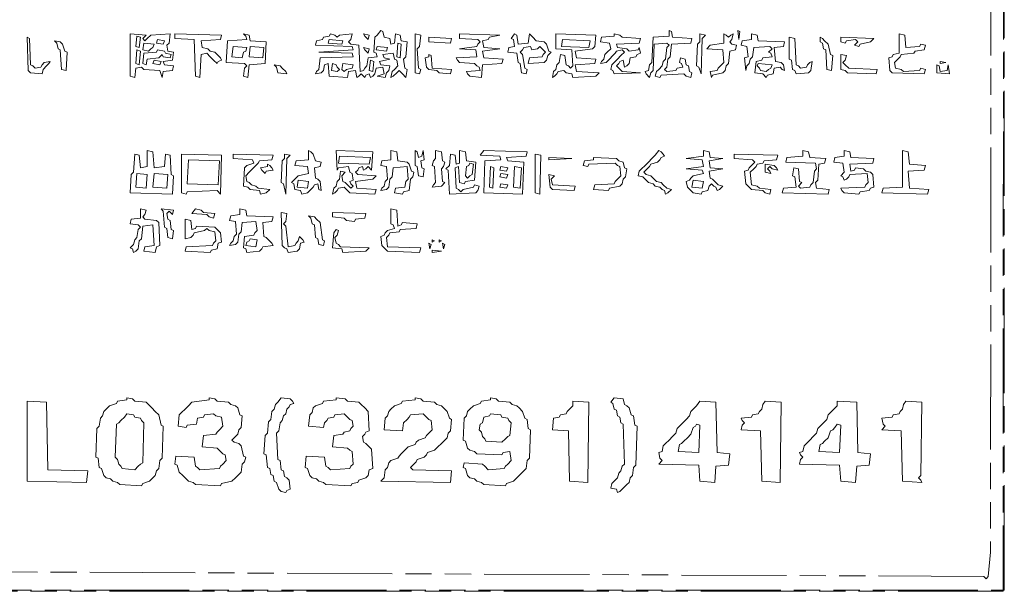
# Model space of a CAD drawing. Extents: x 25154 to 35737, y -4785 to 4584.
# Drawn here: x 35240 to 35353, y -2167 to -2102 of the extents above; entities that cross this region are included whole.
import ezdxf

# ---------------------------------------------------------------- set-up
doc = ezdxf.new("R2010")
doc.units = 0
doc.linetypes.add('AM_ISO09W050', pattern=[22.5, 12, -1.5, 3, -1.5, 3, -1.5])
doc.layers.add('想像線', color=3, linetype='AM_ISO09W050', lineweight=5)

msp = doc.modelspace()

# ---------------------------------------------------------------- linework, layer by layer
at = {"layer": '想像線'}
for p, q in [((35352.832, -2167.154), (35352.832, -1867.154)), ((34752.832, -2167.154), (35352.832, -2167.154))]:
    msp.add_line(p, q, dxfattribs=at)
for points in [[(34752.832, -1867.154), (35352.835, -1867.284), (35352.704, -2167.284), (34752.832, -2167.154), (34752.832, -1867.154)], [(34754.398, -1868.982), (35351.399, -1869.112), (35351.268, -2162.813), (35351.007, -2165.587), (35350.746, -2165.848), (35350.485, -2165.587), (34755.182, -2162.813), (34755.051, -2165.848), (34754.66, -2165.717), (34754.529, -2162.813), (34754.268, -2162.552), (34754.398, -1868.982)], [(35281.67, -2103.269), (35281.931, -2103.4), (35282.062, -2104.053), (35282.715, -2104.184), (35282.845, -2104.836), (35283.237, -2104.706), (35283.368, -2103.661), (35283.89, -2103.792), (35284.021, -2104.445), (35284.673, -2104.575), (35284.543, -2106.273), (35284.282, -2106.534), (35284.412, -2107.579), (35284.673, -2107.709), (35284.543, -2108.623), (35284.151, -2108.231), (35283.759, -2107.84), (35283.498, -2108.101), (35283.107, -2108.493), (35282.845, -2108.623), (35282.976, -2107.97), (35283.237, -2107.709), (35283.629, -2107.317), (35283.498, -2106.664), (35283.237, -2106.534), (35283.107, -2105.881), (35281.931, -2106.012), (35282.062, -2106.403), (35282.715, -2106.534), (35281.54, -2106.795), (35281.67, -2107.187), (35282.715, -2107.317), (35282.584, -2107.84), (35282.323, -2108.101), (35282.193, -2108.623), (35281.278, -2108.493), (35282.062, -2108.231), (35281.931, -2107.448), (35281.148, -2107.579), (35281.017, -2108.231), (35280.756, -2108.493), (35280.495, -2108.623), (35280.364, -2108.231), (35279.973, -2108.362), (35279.842, -2108.623), (35279.45, -2108.231), (35279.189, -2108.493), (35278.928, -2108.623), (35278.798, -2107.84), (35278.014, -2107.97), (35277.883, -2108.623), (35275.794, -2108.493), (35275.664, -2107.056), (35275.272, -2107.187), (35275.141, -2107.84), (35274.88, -2108.101), (35274.227, -2108.231), (35274.358, -2107.97), (35274.619, -2107.709), (35274.75, -2106.403), (35278.536, -2106.273), (35278.406, -2105.881), (35274.619, -2105.75), (35278.536, -2105.489), (35278.406, -2105.098), (35274.227, -2104.967), (35274.358, -2104.445), (35275.011, -2104.314), (35275.141, -2104.053), (35275.794, -2103.922), (35275.925, -2103.661), (35276.447, -2103.792), (35276.708, -2104.053), (35276.969, -2103.792), (35278.406, -2103.661), (35278.275, -2104.314), (35278.014, -2104.575), (35278.275, -2104.836), (35279.189, -2104.967), (35279.32, -2107.97), (35279.712, -2107.84), (35279.842, -2107.579), (35280.103, -2107.317), (35280.234, -2106.403), (35281.278, -2106.273), (35281.148, -2105.881), (35280.887, -2105.75), (35281.017, -2104.053), (35281.278, -2103.792), (35281.67, -2103.269), (35281.67, -2103.269)], [(35314.576, -2103.269), (35314.837, -2103.4), (35314.967, -2104.053), (35317.187, -2104.184), (35317.057, -2104.706), (35314.837, -2104.836), (35314.706, -2106.273), (35314.445, -2106.534), (35314.315, -2107.448), (35314.053, -2107.709), (35314.315, -2107.97), (35315.359, -2107.84), (35315.49, -2107.579), (35316.143, -2107.448), (35316.012, -2107.056), (35315.751, -2106.926), (35315.881, -2106.403), (35316.404, -2106.534), (35316.534, -2107.187), (35316.796, -2107.317), (35316.926, -2107.97), (35317.187, -2108.101), (35317.057, -2108.623), (35316.534, -2108.493), (35316.273, -2108.231), (35313.662, -2108.362), (35313.531, -2108.623), (35313.009, -2108.493), (35313.139, -2107.97), (35313.401, -2107.709), (35313.792, -2107.317), (35313.923, -2106.795), (35314.184, -2106.534), (35314.315, -2105.228), (35314.576, -2104.967), (35314.315, -2104.706), (35312.878, -2104.836), (35312.748, -2107.84), (35312.486, -2108.101), (35312.356, -2108.623), (35311.964, -2108.231), (35311.834, -2107.97), (35312.225, -2107.84), (35312.356, -2107.187), (35312.617, -2106.926), (35312.748, -2104.053), (35314.576, -2103.922), (35314.576, -2103.269), (35314.576, -2103.269)], [(35322.41, -2103.269), (35322.672, -2103.4), (35322.541, -2104.314), (35322.41, -2103.269), (35322.41, -2103.269)], [(35241.322, -2104.053), (35241.583, -2104.184), (35241.714, -2107.187), (35241.975, -2107.317), (35242.236, -2107.579), (35242.889, -2107.448), (35243.019, -2107.187), (35243.28, -2106.926), (35243.933, -2106.795), (35243.803, -2107.056), (35243.542, -2107.317), (35243.15, -2107.709), (35243.019, -2108.231), (35241.714, -2108.101), (35241.452, -2107.84), (35241.322, -2104.053), (35241.322, -2104.053)], [(35244.456, -2104.445), (35245.109, -2104.575), (35245.37, -2104.836), (35245.631, -2105.62), (35245.892, -2105.75), (35245.761, -2107.84), (35245.239, -2107.709), (35245.109, -2105.489), (35244.847, -2105.359), (35244.717, -2104.706), (35244.456, -2104.445), (35244.456, -2104.445)], [(35253.074, -2103.661), (35254.902, -2103.792), (35254.51, -2104.184), (35254.771, -2104.445), (35255.032, -2104.184), (35255.424, -2103.792), (35257.644, -2103.661), (35257.513, -2104.706), (35257.252, -2104.967), (35257.383, -2105.62), (35258.036, -2105.75), (35257.905, -2106.664), (35256.86, -2106.795), (35256.991, -2107.187), (35258.036, -2107.317), (35257.905, -2107.84), (35256.86, -2107.97), (35256.73, -2108.623), (35256.469, -2107.84), (35254.641, -2107.709), (35254.38, -2107.448), (35253.727, -2107.579), (35253.596, -2108.623), (35253.074, -2108.493), (35253.074, -2103.661), (35253.074, -2103.661)], [(35253.857, -2103.922), (35254.249, -2104.053), (35254.118, -2105.228), (35253.727, -2105.098), (35253.857, -2103.922), (35253.857, -2103.922)], [(35256.208, -2104.314), (35256.991, -2104.445), (35256.86, -2104.836), (35256.077, -2104.706), (35256.208, -2104.314), (35256.208, -2104.314)], [(35258.166, -2103.661), (35263.52, -2103.792), (35263.389, -2104.314), (35261.17, -2104.445), (35261.3, -2105.228), (35261.953, -2105.359), (35262.214, -2105.62), (35262.736, -2105.75), (35262.998, -2106.012), (35263.389, -2106.403), (35263.52, -2106.664), (35263.128, -2106.795), (35262.998, -2107.056), (35262.606, -2106.664), (35262.214, -2106.273), (35261.822, -2105.881), (35261.17, -2106.012), (35261.039, -2108.623), (35260.517, -2108.493), (35260.386, -2104.314), (35258.166, -2104.184), (35258.166, -2103.661), (35258.166, -2103.661)], [(35266.001, -2103.661), (35266.654, -2103.792), (35266.784, -2104.445), (35268.612, -2104.575), (35268.482, -2107.056), (35266.654, -2107.187), (35266.523, -2108.623), (35266.001, -2108.493), (35266.131, -2107.579), (35266.393, -2107.317), (35266.131, -2107.056), (35264.042, -2106.926), (35264.173, -2104.445), (35266.393, -2104.314), (35266.262, -2103.922), (35266.001, -2103.661), (35266.001, -2103.661)], [(35275.794, -2104.314), (35277.361, -2104.445), (35277.231, -2104.836), (35275.664, -2104.706), (35275.794, -2104.314), (35275.794, -2104.314)], [(35279.712, -2103.661), (35280.364, -2103.792), (35280.234, -2104.314), (35279.842, -2103.922), (35279.712, -2103.661), (35279.712, -2103.661)], [(35285.588, -2103.661), (35286.24, -2103.792), (35286.11, -2105.098), (35285.849, -2105.359), (35285.979, -2107.579), (35286.24, -2107.709), (35286.11, -2108.231), (35285.588, -2108.101), (35285.588, -2103.661), (35285.588, -2103.661)], [(35287.154, -2104.053), (35289.766, -2104.184), (35289.635, -2104.706), (35287.154, -2104.575), (35287.154, -2104.053), (35287.154, -2104.053)], [(35290.68, -2103.661), (35295.25, -2103.792), (35294.075, -2104.053), (35293.944, -2104.314), (35293.292, -2104.445), (35293.422, -2105.228), (35295.25, -2105.359), (35293.292, -2105.62), (35293.422, -2106.403), (35295.642, -2106.534), (35295.511, -2107.056), (35293.292, -2107.187), (35293.161, -2108.623), (35291.855, -2108.493), (35291.594, -2108.231), (35291.464, -2107.97), (35293.03, -2107.84), (35292.9, -2107.448), (35292.639, -2107.317), (35292.378, -2107.056), (35290.68, -2106.926), (35290.419, -2106.664), (35290.288, -2106.403), (35292.639, -2106.273), (35292.508, -2105.489), (35290.68, -2105.359), (35292.639, -2105.098), (35292.769, -2104.836), (35293.03, -2104.575), (35292.769, -2104.314), (35290.68, -2104.184), (35290.68, -2103.661), (35290.68, -2103.661)], [(35296.948, -2103.661), (35297.209, -2103.792), (35297.339, -2104.836), (35298.515, -2104.706), (35298.645, -2103.661), (35299.037, -2104.053), (35299.429, -2104.445), (35300.343, -2104.575), (35300.604, -2104.836), (35300.865, -2105.62), (35301.126, -2105.75), (35300.735, -2106.142), (35300.604, -2106.664), (35300.343, -2106.926), (35298.515, -2107.056), (35298.645, -2106.403), (35300.082, -2106.273), (35300.212, -2106.012), (35300.473, -2105.75), (35300.212, -2105.489), (35299.82, -2105.098), (35299.559, -2105.359), (35298.906, -2105.489), (35298.776, -2105.098), (35297.992, -2105.228), (35297.862, -2105.489), (35297.601, -2105.75), (35297.862, -2106.012), (35298.123, -2107.579), (35298.384, -2107.709), (35298.254, -2108.231), (35297.731, -2108.101), (35297.601, -2107.056), (35297.339, -2106.926), (35297.209, -2105.881), (35296.164, -2105.75), (35296.295, -2105.228), (35296.948, -2105.098), (35296.817, -2104.314), (35296.556, -2104.184), (35296.948, -2103.661), (35296.948, -2103.661)], [(35301.649, -2103.661), (35306.219, -2103.792), (35306.088, -2105.098), (35305.827, -2105.359), (35303.868, -2105.62), (35303.999, -2106.403), (35306.219, -2106.534), (35306.088, -2107.056), (35303.868, -2107.187), (35303.999, -2107.97), (35306.61, -2108.101), (35306.219, -2108.493), (35303.607, -2108.623), (35303.477, -2108.231), (35302.824, -2108.101), (35302.563, -2107.84), (35301.91, -2107.97), (35301.779, -2108.231), (35301.518, -2108.493), (35301.257, -2108.623), (35301.387, -2107.97), (35301.649, -2107.709), (35301.779, -2107.187), (35302.04, -2106.926), (35302.171, -2106.012), (35302.693, -2106.142), (35302.824, -2107.187), (35303.085, -2107.317), (35303.346, -2107.579), (35303.607, -2107.317), (35303.477, -2105.489), (35301.649, -2105.359), (35301.649, -2103.661), (35301.649, -2103.661)], [(35302.432, -2104.314), (35305.566, -2104.445), (35305.435, -2105.228), (35302.301, -2105.098), (35302.432, -2104.314), (35302.432, -2104.314)], [(35308.308, -2103.661), (35308.961, -2103.792), (35309.222, -2104.053), (35311.311, -2104.184), (35311.181, -2104.706), (35308.569, -2104.836), (35308.7, -2105.228), (35309.744, -2105.359), (35310.006, -2105.62), (35311.05, -2105.489), (35311.181, -2105.228), (35311.311, -2105.881), (35310.92, -2106.012), (35310.789, -2106.273), (35310.136, -2106.403), (35310.006, -2107.056), (35309.744, -2107.317), (35309.483, -2107.448), (35309.353, -2106.664), (35308.961, -2106.795), (35308.83, -2107.056), (35308.569, -2107.317), (35308.83, -2107.579), (35309.222, -2107.97), (35311.311, -2108.101), (35308.308, -2108.231), (35308.177, -2107.84), (35307.916, -2107.709), (35308.047, -2107.187), (35308.308, -2106.926), (35308.7, -2106.534), (35309.091, -2106.142), (35309.483, -2105.75), (35309.222, -2105.489), (35308.569, -2105.62), (35308.439, -2105.881), (35308.177, -2106.142), (35307.786, -2106.534), (35307.394, -2106.926), (35306.741, -2107.056), (35306.872, -2106.795), (35307.133, -2106.534), (35307.263, -2106.012), (35307.525, -2105.75), (35307.916, -2105.359), (35307.786, -2104.706), (35306.741, -2104.575), (35306.872, -2104.053), (35308.308, -2103.922), (35308.308, -2103.661)], [(35318.101, -2103.661), (35318.754, -2103.792), (35318.362, -2104.184), (35318.232, -2108.231), (35317.971, -2107.448), (35317.71, -2107.317), (35317.84, -2104.836), (35318.101, -2104.575), (35318.101, -2103.661), (35318.101, -2103.661)], [(35320.843, -2103.661), (35321.105, -2103.792), (35321.366, -2104.053), (35321.627, -2103.792), (35321.888, -2103.661), (35321.757, -2104.314), (35321.496, -2104.575), (35321.757, -2104.836), (35322.28, -2104.967), (35322.149, -2105.489), (35321.496, -2105.62), (35321.366, -2107.056), (35321.105, -2107.317), (35320.974, -2107.84), (35320.713, -2108.101), (35319.538, -2108.362), (35319.407, -2108.623), (35319.277, -2107.97), (35320.06, -2107.84), (35320.191, -2107.579), (35320.452, -2107.317), (35320.843, -2106.926), (35320.713, -2105.489), (35318.885, -2105.359), (35319.277, -2104.967), (35320.843, -2104.706), (35320.843, -2103.661), (35320.843, -2103.661)], [(35323.977, -2103.661), (35324.63, -2103.792), (35324.761, -2104.445), (35327.764, -2104.575), (35327.633, -2105.098), (35326.589, -2105.228), (35326.719, -2106.795), (35327.372, -2106.926), (35327.633, -2107.187), (35327.764, -2107.84), (35327.503, -2107.709), (35327.242, -2107.448), (35326.589, -2107.579), (35326.458, -2108.231), (35325.805, -2108.362), (35325.675, -2108.623), (35325.283, -2108.231), (35324.369, -2108.101), (35324.5, -2106.795), (35325.152, -2106.664), (35325.283, -2106.403), (35326.328, -2106.273), (35326.197, -2105.881), (35325.936, -2105.75), (35326.328, -2105.359), (35326.067, -2105.098), (35324.238, -2105.228), (35324.108, -2106.273), (35323.847, -2106.534), (35323.716, -2107.056), (35323.455, -2107.317), (35323.324, -2107.84), (35323.194, -2106.403), (35323.586, -2106.273), (35323.455, -2105.098), (35322.802, -2104.967), (35322.933, -2104.445), (35323.977, -2104.314), (35323.977, -2103.661), (35323.977, -2103.661)], [(35328.286, -2104.053), (35328.939, -2104.184), (35329.07, -2107.187), (35329.331, -2107.317), (35329.592, -2107.579), (35330.245, -2107.448), (35330.376, -2107.187), (35330.637, -2106.926), (35330.898, -2106.795), (35330.767, -2107.84), (35330.506, -2108.101), (35329.07, -2108.231), (35328.939, -2107.84), (35328.678, -2107.709), (35328.548, -2106.664), (35328.286, -2106.534), (35328.286, -2104.053), (35328.286, -2104.053)], [(35331.812, -2104.053), (35332.073, -2104.184), (35332.334, -2104.445), (35332.726, -2104.836), (35332.987, -2106.012), (35333.248, -2106.142), (35333.118, -2107.84), (35332.595, -2107.709), (35332.465, -2105.489), (35332.204, -2105.359), (35332.073, -2104.706), (35331.812, -2104.575), (35331.812, -2104.053), (35331.812, -2104.053)], [(35334.162, -2104.053), (35337.949, -2104.184), (35337.557, -2104.575), (35336.382, -2104.836), (35336.252, -2105.098), (35335.729, -2104.967), (35336.121, -2104.575), (35335.86, -2104.314), (35334.815, -2104.445), (35334.685, -2104.706), (35334.162, -2104.575), (35334.162, -2104.053), (35334.162, -2104.053)], [(35340.822, -2103.661), (35341.475, -2103.792), (35341.605, -2105.228), (35343.172, -2105.098), (35343.303, -2104.836), (35343.825, -2104.967), (35343.694, -2105.489), (35342.65, -2105.62), (35342.519, -2105.881), (35341.083, -2106.012), (35340.952, -2106.273), (35340.691, -2106.534), (35340.299, -2106.926), (35340.43, -2107.579), (35341.083, -2107.709), (35341.344, -2107.97), (35343.172, -2107.84), (35343.303, -2107.579), (35343.825, -2107.709), (35343.694, -2108.231), (35340.038, -2108.101), (35339.777, -2107.84), (35339.647, -2106.403), (35340.038, -2106.273), (35340.169, -2106.012), (35340.822, -2105.881), (35340.822, -2103.661), (35340.822, -2103.661)], [(35253.857, -2105.489), (35254.249, -2105.62), (35254.118, -2107.187), (35253.727, -2107.056), (35253.857, -2105.489), (35253.857, -2105.489)], [(35254.641, -2104.706), (35255.816, -2104.836), (35255.685, -2105.228), (35255.424, -2105.359), (35255.163, -2105.62), (35254.51, -2105.489), (35254.641, -2104.706), (35254.641, -2104.706)], [(35256.208, -2105.489), (35256.991, -2105.62), (35257.122, -2105.881), (35257.775, -2106.012), (35257.644, -2106.403), (35256.86, -2106.273), (35256.73, -2106.012), (35256.338, -2106.403), (35255.032, -2106.534), (35254.902, -2107.187), (35254.51, -2107.056), (35254.641, -2105.881), (35256.077, -2105.75), (35256.208, -2105.489)], [(35264.826, -2105.098), (35266.393, -2105.228), (35266.262, -2105.62), (35266.001, -2105.75), (35265.87, -2106.403), (35264.695, -2106.273), (35264.826, -2105.098), (35264.826, -2105.098)], [(35266.784, -2105.098), (35268.351, -2105.228), (35268.221, -2106.403), (35266.654, -2106.273), (35266.784, -2105.098), (35266.784, -2105.098)], [(35279.712, -2105.228), (35280.364, -2105.359), (35280.234, -2105.881), (35279.842, -2105.489), (35279.712, -2105.228), (35279.712, -2105.228)], [(35281.278, -2105.098), (35282.454, -2105.228), (35282.323, -2105.62), (35281.148, -2105.489), (35281.278, -2105.098), (35281.278, -2105.098)], [(35283.629, -2104.706), (35284.021, -2104.836), (35283.89, -2106.403), (35283.498, -2106.273), (35283.629, -2104.706), (35283.629, -2104.706)], [(35255.816, -2106.664), (35256.599, -2106.795), (35256.469, -2107.187), (35255.685, -2107.056), (35255.816, -2106.664), (35255.816, -2106.664)], [(35280.495, -2106.664), (35280.887, -2106.795), (35280.756, -2107.97), (35280.364, -2107.84), (35280.495, -2106.664), (35280.495, -2106.664)], [(35287.154, -2106.012), (35287.416, -2106.142), (35287.546, -2107.579), (35289.766, -2107.709), (35289.635, -2108.231), (35288.33, -2108.101), (35288.068, -2107.84), (35287.154, -2107.709), (35286.893, -2107.448), (35286.763, -2106.403), (35287.154, -2106.273), (35287.154, -2106.012)], [(35334.162, -2106.012), (35334.815, -2106.142), (35334.685, -2106.664), (35334.423, -2106.926), (35334.685, -2107.187), (35335.076, -2107.579), (35338.341, -2107.709), (35338.21, -2108.231), (35334.946, -2108.101), (35334.685, -2107.84), (35334.162, -2107.709), (35334.162, -2106.012), (35334.162, -2106.012)], [(35269.527, -2107.187), (35270.179, -2107.317), (35270.441, -2107.579), (35270.832, -2107.97), (35270.963, -2108.231), (35269.918, -2108.101), (35269.788, -2107.448), (35269.527, -2107.187), (35269.527, -2107.187)], [(35276.186, -2107.056), (35276.578, -2107.187), (35276.708, -2107.448), (35276.969, -2107.709), (35276.708, -2107.97), (35276.055, -2107.84), (35276.186, -2107.056), (35276.186, -2107.056)], [(35277.361, -2107.056), (35278.536, -2107.187), (35278.406, -2107.579), (35277.753, -2107.709), (35277.492, -2107.97), (35277.231, -2107.709), (35277.361, -2107.056), (35277.361, -2107.056)], [(35324.761, -2107.056), (35326.328, -2107.187), (35326.197, -2107.579), (35325.936, -2107.709), (35325.675, -2107.97), (35325.022, -2107.84), (35324.891, -2107.579), (35324.63, -2107.317), (35324.761, -2107.056)], [(35345.131, -2107.187), (35345.392, -2107.317), (35345.523, -2107.97), (35346.306, -2107.84), (35346.437, -2107.187), (35346.567, -2108.231), (35345.131, -2108.101), (35345.131, -2107.187), (35345.131, -2107.187)], [(35345.523, -2106.795), (35346.175, -2106.926), (35345.523, -2107.056), (35345.523, -2106.795)], [(35255.032, -2116.98), (35255.685, -2117.111), (35255.816, -2118.939), (35256.991, -2118.808), (35257.122, -2117.372), (35257.644, -2117.502), (35257.775, -2119.722), (35258.036, -2119.853), (35257.905, -2121.942), (35253.074, -2121.811), (35253.204, -2119.722), (35253.465, -2119.461), (35253.596, -2117.372), (35254.118, -2117.502), (35254.249, -2118.939), (35255.032, -2118.808), (35255.032, -2116.98), (35255.032, -2116.98)], [(35258.95, -2117.372), (35263.52, -2117.502), (35263.389, -2121.942), (35262.998, -2121.55), (35259.603, -2121.681), (35259.472, -2121.942), (35258.95, -2121.811), (35258.95, -2117.372), (35258.95, -2117.372)], [(35264.826, -2117.372), (35269.396, -2117.502), (35269.265, -2118.025), (35267.829, -2118.155), (35267.698, -2118.416), (35267.437, -2118.678), (35267.046, -2119.069), (35266.654, -2119.461), (35266.262, -2119.853), (35266.393, -2120.506), (35266.654, -2120.636), (35266.915, -2120.897), (35267.437, -2121.028), (35267.698, -2121.289), (35269.004, -2121.42), (35268.612, -2121.811), (35267.96, -2121.942), (35267.829, -2121.55), (35266.784, -2121.42), (35266.523, -2121.159), (35266.001, -2121.028), (35266.131, -2118.939), (35266.393, -2118.678), (35267.176, -2118.416), (35267.046, -2118.025), (35264.826, -2117.894), (35264.826, -2117.372), (35264.826, -2117.372)], [(35270.702, -2117.372), (35271.355, -2117.502), (35270.963, -2117.894), (35270.832, -2121.942), (35270.571, -2120.767), (35270.31, -2120.636), (35270.441, -2118.155), (35270.702, -2117.894), (35270.702, -2117.372), (35270.702, -2117.372)], [(35273.444, -2116.98), (35273.705, -2117.111), (35273.966, -2117.372), (35274.227, -2118.155), (35274.88, -2118.286), (35274.75, -2118.808), (35274.097, -2118.939), (35274.227, -2120.114), (35274.488, -2120.245), (35274.75, -2120.506), (35274.88, -2121.55), (35274.619, -2121.42), (35274.488, -2120.767), (35274.097, -2120.897), (35273.966, -2121.159), (35273.705, -2121.42), (35273.313, -2121.811), (35272.66, -2121.942), (35272.53, -2121.55), (35271.877, -2121.42), (35271.746, -2120.767), (35271.485, -2120.636), (35271.877, -2120.245), (35272.269, -2119.853), (35273.444, -2119.592), (35273.313, -2118.808), (35271.877, -2118.678), (35272.007, -2118.155), (35273.444, -2118.025), (35273.444, -2116.98), (35273.444, -2116.98)], [(35276.578, -2116.98), (35280.756, -2117.111), (35280.626, -2119.2), (35280.234, -2118.808), (35279.973, -2119.069), (35279.712, -2119.2), (35279.581, -2118.808), (35279.189, -2118.939), (35279.059, -2119.2), (35278.798, -2119.461), (35279.059, -2119.722), (35281.148, -2119.853), (35280.756, -2120.245), (35278.798, -2120.506), (35278.928, -2121.289), (35281.148, -2121.42), (35281.017, -2121.942), (35278.145, -2121.811), (35277.883, -2121.55), (35277.492, -2121.159), (35276.839, -2121.289), (35276.708, -2121.55), (35276.447, -2121.811), (35276.186, -2121.942), (35276.317, -2121.289), (35276.578, -2121.028), (35276.708, -2120.506), (35276.969, -2120.245), (35277.1, -2119.33), (35277.622, -2119.461), (35277.231, -2119.853), (35277.361, -2120.506), (35277.622, -2120.636), (35277.883, -2120.897), (35278.275, -2121.289), (35278.536, -2121.028), (35278.275, -2120.767), (35278.145, -2120.506), (35278.536, -2120.375), (35278.406, -2119.592), (35278.145, -2119.461), (35278.014, -2118.808), (35276.839, -2118.939), (35276.708, -2119.2), (35276.578, -2116.98), (35276.578, -2116.98)], [(35276.969, -2117.633), (35280.495, -2117.764), (35280.364, -2118.547), (35276.839, -2118.416), (35276.969, -2117.633), (35276.969, -2117.633)], [(35282.845, -2116.98), (35283.498, -2117.111), (35283.629, -2118.155), (35284.673, -2118.286), (35284.935, -2118.547), (35285.196, -2119.33), (35285.457, -2119.461), (35285.326, -2119.983), (35285.065, -2120.245), (35284.935, -2121.55), (35284.282, -2121.681), (35284.151, -2121.942), (35283.237, -2121.811), (35283.368, -2121.289), (35284.412, -2121.159), (35284.543, -2120.506), (35284.804, -2120.245), (35284.673, -2118.808), (35283.107, -2118.939), (35282.976, -2119.983), (35282.715, -2120.245), (35282.584, -2121.159), (35282.323, -2121.42), (35281.67, -2121.55), (35281.801, -2121.289), (35282.062, -2121.028), (35282.193, -2120.506), (35282.454, -2120.245), (35282.323, -2118.808), (35281.67, -2118.678), (35281.801, -2118.155), (35282.845, -2118.025), (35282.845, -2116.98), (35282.845, -2116.98)], [(35285.588, -2116.98), (35285.849, -2117.111), (35285.979, -2117.764), (35286.371, -2117.633), (35286.502, -2116.98), (35286.632, -2118.025), (35286.24, -2118.155), (35286.371, -2118.939), (35286.632, -2119.069), (35286.502, -2119.983), (35285.979, -2119.853), (35285.849, -2118.808), (35285.588, -2118.678), (35285.588, -2116.98), (35285.588, -2116.98)], [(35287.938, -2116.98), (35288.591, -2117.111), (35288.721, -2118.155), (35288.983, -2118.286), (35288.852, -2118.808), (35288.591, -2119.069), (35288.721, -2120.506), (35288.983, -2120.636), (35288.591, -2121.028), (35287.546, -2121.159), (35287.677, -2120.897), (35287.938, -2120.636), (35287.807, -2118.808), (35287.546, -2118.678), (35287.677, -2118.155), (35287.938, -2117.894), (35287.938, -2116.98), (35287.938, -2116.98)], [(35290.68, -2116.98), (35291.333, -2117.111), (35291.464, -2118.155), (35292.508, -2118.286), (35292.378, -2120.375), (35291.333, -2120.506), (35291.202, -2120.767), (35290.68, -2120.636), (35290.549, -2118.808), (35290.158, -2118.939), (35290.288, -2121.289), (35290.549, -2121.42), (35290.811, -2121.681), (35291.072, -2121.42), (35292.247, -2121.159), (35292.378, -2120.897), (35292.9, -2121.028), (35292.769, -2121.55), (35292.508, -2121.811), (35289.505, -2121.942), (35289.374, -2119.2), (35289.113, -2119.069), (35289.505, -2118.678), (35289.635, -2117.372), (35290.158, -2117.502), (35290.288, -2118.547), (35290.68, -2118.416), (35290.68, -2116.98), (35290.68, -2116.98)], [(35293.422, -2116.98), (35298.384, -2117.111), (35298.254, -2117.633), (35296.034, -2117.764), (35296.164, -2118.155), (35297.992, -2118.286), (35297.862, -2121.942), (35293.422, -2121.811), (35293.553, -2118.155), (35295.381, -2118.025), (35295.25, -2117.633), (35293.03, -2117.502), (35293.422, -2116.98), (35293.422, -2116.98)], [(35299.298, -2117.372), (35299.951, -2117.502), (35299.82, -2121.942), (35299.298, -2121.811), (35299.298, -2117.372), (35299.298, -2117.372)], [(35300.865, -2117.764), (35303.477, -2117.894), (35300.865, -2118.025), (35300.865, -2117.764)], [(35305.958, -2117.764), (35308.569, -2117.894), (35308.83, -2118.155), (35309.353, -2118.286), (35309.483, -2118.939), (35309.744, -2119.069), (35309.614, -2119.983), (35309.353, -2120.245), (35309.222, -2120.767), (35308.961, -2121.028), (35307.786, -2121.289), (35307.655, -2121.55), (35305.958, -2121.42), (35306.088, -2120.897), (35308.308, -2120.767), (35308.439, -2120.506), (35308.7, -2120.245), (35309.091, -2119.853), (35308.961, -2118.808), (35308.7, -2118.678), (35308.439, -2118.416), (35305.435, -2118.547), (35305.305, -2118.808), (35304.782, -2118.678), (35304.913, -2118.155), (35305.958, -2118.025), (35305.958, -2117.764)], [(35313.401, -2116.98), (35313.662, -2117.111), (35313.923, -2117.372), (35314.053, -2117.633), (35313.662, -2117.764), (35313.531, -2118.025), (35313.27, -2118.286), (35312.486, -2118.547), (35312.356, -2118.808), (35312.095, -2119.069), (35311.703, -2119.461), (35311.964, -2119.722), (35312.486, -2119.853), (35312.748, -2120.114), (35313.139, -2120.506), (35313.662, -2120.636), (35313.923, -2120.897), (35314.315, -2121.289), (35314.837, -2121.42), (35314.445, -2121.811), (35314.184, -2121.942), (35314.053, -2121.55), (35313.792, -2121.42), (35313.531, -2121.159), (35313.009, -2121.028), (35312.748, -2120.767), (35312.225, -2120.636), (35311.964, -2120.375), (35311.572, -2119.983), (35311.05, -2119.853), (35311.181, -2119.33), (35311.442, -2119.069), (35311.834, -2118.678), (35312.225, -2118.286), (35312.617, -2117.894), (35313.009, -2117.502), (35313.401, -2116.98), (35313.401, -2116.98)], [(35318.493, -2116.98), (35319.146, -2117.111), (35319.277, -2117.764), (35320.713, -2117.894), (35319.146, -2118.155), (35319.277, -2118.939), (35320.713, -2119.069), (35319.146, -2119.33), (35319.277, -2120.114), (35319.538, -2120.245), (35319.799, -2120.506), (35320.191, -2120.897), (35320.713, -2121.028), (35320.321, -2121.42), (35320.06, -2121.55), (35319.929, -2121.159), (35319.668, -2121.028), (35319.407, -2120.767), (35319.146, -2121.028), (35319.015, -2121.55), (35318.362, -2121.681), (35318.232, -2121.942), (35317.318, -2121.811), (35317.057, -2121.55), (35316.665, -2121.159), (35316.534, -2120.506), (35316.926, -2120.375), (35317.057, -2120.114), (35317.318, -2119.853), (35318.493, -2119.592), (35318.362, -2119.2), (35316.534, -2119.069), (35318.493, -2118.808), (35318.362, -2118.025), (35316.534, -2117.894), (35318.493, -2117.633), (35318.493, -2116.98), (35318.493, -2116.98)], [(35322.019, -2117.372), (35326.981, -2117.502), (35326.85, -2118.025), (35325.414, -2118.155), (35325.283, -2118.416), (35324.63, -2118.547), (35324.5, -2118.808), (35324.238, -2119.069), (35323.847, -2119.461), (35323.977, -2120.897), (35324.63, -2121.028), (35324.891, -2121.289), (35326.197, -2121.42), (35326.067, -2121.942), (35325.544, -2121.811), (35325.283, -2121.55), (35323.977, -2121.42), (35323.716, -2121.159), (35323.324, -2120.767), (35323.194, -2119.33), (35323.586, -2119.2), (35323.716, -2118.939), (35323.977, -2118.678), (35324.369, -2118.286), (35324.108, -2118.025), (35322.019, -2117.894), (35322.019, -2117.372), (35322.019, -2117.372)], [(35329.853, -2116.98), (35330.506, -2117.111), (35330.637, -2117.764), (35332.465, -2117.894), (35332.334, -2118.416), (35331.681, -2118.547), (35331.551, -2120.375), (35331.29, -2120.636), (35331.42, -2121.289), (35332.857, -2121.42), (35332.726, -2121.942), (35327.503, -2121.811), (35327.633, -2121.289), (35329.07, -2121.159), (35328.939, -2119.983), (35328.678, -2119.853), (35328.809, -2118.939), (35329.331, -2119.069), (35329.462, -2120.506), (35329.723, -2120.636), (35329.331, -2121.028), (35329.592, -2121.289), (35330.637, -2121.159), (35330.767, -2120.897), (35331.028, -2120.636), (35331.159, -2119.33), (35331.42, -2119.069), (35331.29, -2118.416), (35327.895, -2118.286), (35328.025, -2117.764), (35329.853, -2117.633), (35329.853, -2116.98), (35329.853, -2116.98)], [(35334.554, -2116.98), (35335.207, -2117.111), (35335.338, -2117.764), (35337.949, -2117.894), (35337.819, -2118.416), (35335.207, -2118.547), (35335.338, -2119.33), (35335.729, -2119.2), (35335.86, -2118.939), (35336.774, -2119.069), (35337.035, -2119.33), (35337.557, -2119.461), (35337.819, -2119.722), (35337.949, -2121.159), (35337.557, -2121.289), (35337.427, -2121.55), (35336.382, -2121.681), (35336.252, -2121.942), (35334.554, -2121.811), (35334.293, -2121.55), (35334.162, -2121.289), (35336.904, -2121.159), (35337.035, -2120.897), (35337.296, -2120.636), (35337.166, -2119.592), (35335.207, -2119.722), (35335.076, -2119.983), (35334.815, -2120.245), (35334.554, -2120.375), (35334.423, -2119.983), (35334.162, -2119.853), (35334.554, -2119.461), (35334.423, -2118.416), (35333.379, -2118.286), (35333.509, -2117.764), (35334.554, -2117.633), (35334.554, -2116.98), (35334.554, -2116.98)], [(35341.214, -2116.98), (35341.866, -2117.111), (35341.997, -2118.547), (35343.825, -2118.678), (35343.694, -2119.2), (35341.866, -2119.33), (35341.997, -2121.289), (35344.217, -2121.42), (35344.086, -2121.942), (35338.863, -2121.811), (35338.994, -2121.289), (35341.214, -2121.159), (35341.214, -2116.98), (35341.214, -2116.98)], [(35259.733, -2118.025), (35263.259, -2118.155), (35263.128, -2120.897), (35259.603, -2120.767), (35259.733, -2118.025), (35259.733, -2118.025)], [(35268.743, -2118.547), (35269.004, -2118.678), (35269.265, -2118.939), (35269.396, -2119.2), (35268.612, -2119.33), (35268.482, -2119.592), (35268.09, -2119.2), (35267.96, -2118.939), (35268.743, -2118.808), (35268.743, -2118.547)], [(35291.855, -2118.416), (35292.247, -2118.547), (35292.116, -2119.722), (35291.855, -2119.853), (35291.594, -2120.114), (35291.333, -2119.853), (35291.464, -2118.808), (35291.725, -2118.678), (35291.855, -2118.416)], [(35294.206, -2118.808), (35294.597, -2118.939), (35294.467, -2121.289), (35294.075, -2121.159), (35294.206, -2118.808), (35294.206, -2118.808)], [(35295.381, -2118.808), (35296.164, -2118.939), (35296.034, -2119.33), (35295.25, -2119.2), (35295.381, -2118.808), (35295.381, -2118.808)], [(35296.948, -2118.808), (35297.731, -2118.939), (35297.601, -2121.289), (35296.817, -2121.159), (35296.948, -2118.808), (35296.948, -2118.808)], [(35325.544, -2118.547), (35326.589, -2118.678), (35326.85, -2118.939), (35326.981, -2119.2), (35326.328, -2119.069), (35326.067, -2118.808), (35325.805, -2119.069), (35326.067, -2119.33), (35326.197, -2119.592), (35325.544, -2119.461), (35325.544, -2118.547), (35325.544, -2118.547)], [(35253.857, -2119.592), (35255.032, -2119.722), (35254.902, -2121.289), (35253.727, -2121.159), (35253.857, -2119.592), (35253.857, -2119.592)], [(35255.816, -2119.592), (35257.383, -2119.722), (35257.252, -2121.289), (35255.685, -2121.159), (35255.816, -2119.592), (35255.816, -2119.592)], [(35295.381, -2119.592), (35296.164, -2119.722), (35296.034, -2120.114), (35295.25, -2119.983), (35295.381, -2119.592), (35295.381, -2119.592)], [(35300.865, -2119.722), (35301.518, -2119.853), (35301.126, -2120.245), (35301.257, -2120.897), (35303.868, -2121.028), (35303.738, -2121.55), (35301.257, -2121.42), (35300.996, -2121.159), (35300.865, -2119.722), (35300.865, -2119.722)], [(35272.269, -2120.375), (35273.444, -2120.506), (35273.313, -2121.289), (35272.138, -2121.159), (35272.269, -2120.375), (35272.269, -2120.375)], [(35295.381, -2120.767), (35296.164, -2120.897), (35296.034, -2121.289), (35295.25, -2121.159), (35295.381, -2120.767), (35295.381, -2120.767)], [(35317.318, -2120.375), (35318.493, -2120.506), (35318.362, -2121.289), (35317.187, -2121.159), (35317.318, -2120.375), (35317.318, -2120.375)], [(35254.249, -2123.64), (35254.902, -2123.77), (35254.771, -2124.292), (35254.51, -2124.554), (35254.771, -2124.815), (35256.077, -2124.945), (35256.338, -2125.206), (35256.469, -2127.818), (35256.077, -2127.949), (35255.946, -2128.601), (35254.641, -2128.471), (35254.771, -2127.949), (35255.816, -2127.818), (35255.685, -2125.468), (35254.51, -2125.598), (35254.38, -2127.035), (35254.118, -2127.296), (35253.988, -2128.21), (35253.727, -2128.471), (35253.465, -2128.601), (35253.335, -2128.21), (35253.074, -2128.079), (35253.465, -2127.687), (35253.596, -2127.165), (35253.857, -2126.904), (35253.988, -2125.99), (35254.249, -2125.729), (35253.988, -2125.468), (35253.074, -2125.337), (35253.204, -2124.815), (35254.249, -2124.684), (35254.249, -2123.64), (35254.249, -2123.64)], [(35256.599, -2123.64), (35258.036, -2123.77), (35257.905, -2124.292), (35257.513, -2123.901), (35257.252, -2124.162), (35257.383, -2124.815), (35257.644, -2124.945), (35257.775, -2125.99), (35258.036, -2126.121), (35257.905, -2127.035), (35257.383, -2126.904), (35257.252, -2125.859), (35256.991, -2125.729), (35256.86, -2123.901), (35256.599, -2123.64), (35256.599, -2123.64)], [(35260.517, -2123.64), (35261.17, -2123.77), (35261.431, -2124.031), (35262.736, -2124.162), (35262.606, -2124.684), (35262.084, -2124.554), (35261.822, -2124.292), (35260.125, -2124.162), (35260.517, -2123.64), (35260.517, -2123.64)], [(35265.609, -2123.64), (35266.262, -2123.77), (35266.393, -2124.423), (35269.396, -2124.554), (35269.265, -2125.076), (35268.221, -2125.206), (35268.351, -2126.773), (35268.612, -2126.904), (35268.874, -2127.165), (35269.265, -2127.557), (35269.396, -2127.818), (35268.221, -2127.949), (35268.09, -2128.21), (35267.829, -2128.471), (35266.393, -2128.601), (35266.262, -2128.21), (35266.001, -2128.079), (35266.131, -2126.773), (35267.176, -2126.643), (35267.307, -2126.382), (35267.568, -2126.121), (35267.437, -2125.076), (35265.87, -2125.206), (35265.74, -2126.251), (35265.479, -2126.512), (35265.348, -2127.426), (35265.087, -2127.687), (35264.434, -2127.818), (35264.565, -2127.557), (35264.826, -2127.296), (35264.956, -2126.773), (35265.217, -2126.512), (35265.087, -2125.076), (35264.434, -2124.945), (35264.565, -2124.423), (35265.609, -2124.292), (35265.609, -2123.64), (35265.609, -2123.64)], [(35282.845, -2123.64), (35283.498, -2123.77), (35283.629, -2125.598), (35284.021, -2125.468), (35284.151, -2125.206), (35285.849, -2125.337), (35285.718, -2125.859), (35283.89, -2125.99), (35283.759, -2126.251), (35282.715, -2126.382), (35282.584, -2126.643), (35282.323, -2126.904), (35282.454, -2127.949), (35286.24, -2128.079), (35286.11, -2128.601), (35282.454, -2128.471), (35282.193, -2128.21), (35281.801, -2127.818), (35281.67, -2126.773), (35282.062, -2126.643), (35282.193, -2126.382), (35282.454, -2126.121), (35283.237, -2125.859), (35283.107, -2125.468), (35282.845, -2125.337), (35282.845, -2123.64), (35282.845, -2123.64)], [(35270.31, -2124.031), (35270.963, -2124.162), (35270.832, -2125.076), (35270.571, -2125.337), (35270.832, -2125.598), (35271.093, -2127.949), (35271.877, -2127.818), (35272.007, -2127.557), (35272.269, -2127.296), (35272.399, -2126.773), (35272.791, -2127.165), (35272.922, -2127.426), (35272.53, -2127.557), (35272.399, -2128.21), (35272.138, -2128.471), (35271.093, -2128.601), (35270.963, -2128.21), (35270.702, -2128.079), (35270.441, -2127.818), (35270.31, -2124.031), (35270.31, -2124.031)], [(35273.444, -2124.423), (35274.097, -2124.554), (35274.358, -2124.815), (35274.75, -2125.206), (35275.011, -2127.165), (35275.272, -2127.296), (35275.141, -2127.818), (35274.619, -2127.687), (35274.488, -2127.035), (35274.227, -2126.904), (35274.097, -2125.468), (35273.836, -2125.337), (35273.705, -2124.684), (35273.444, -2124.423), (35273.444, -2124.423)], [(35276.186, -2124.031), (35279.973, -2124.162), (35279.842, -2124.684), (35278.798, -2124.815), (35278.667, -2125.076), (35277.753, -2124.945), (35277.492, -2124.684), (35276.186, -2124.554), (35276.186, -2124.031), (35276.186, -2124.031)], [(35259.341, -2124.815), (35259.994, -2124.945), (35260.125, -2125.99), (35260.517, -2125.859), (35260.647, -2125.598), (35262.736, -2125.729), (35262.998, -2125.99), (35263.389, -2126.382), (35263.52, -2127.426), (35263.128, -2127.557), (35262.998, -2128.21), (35262.345, -2128.34), (35262.214, -2128.601), (35259.341, -2128.471), (35259.472, -2127.949), (35262.475, -2127.818), (35262.606, -2127.557), (35262.867, -2127.296), (35262.736, -2126.251), (35262.084, -2126.121), (35261.822, -2125.859), (35261.561, -2126.121), (35260.386, -2126.382), (35260.256, -2126.643), (35259.994, -2126.904), (35259.341, -2127.035), (35259.341, -2124.815), (35259.341, -2124.815)], [(35276.578, -2125.99), (35276.839, -2126.121), (35276.708, -2126.643), (35276.447, -2126.904), (35276.578, -2127.557), (35276.839, -2127.687), (35277.1, -2127.949), (35280.364, -2128.079), (35279.973, -2128.471), (35277.361, -2128.601), (35277.231, -2128.21), (35276.186, -2128.079), (35276.317, -2126.382), (35276.578, -2125.99), (35276.578, -2125.99)], [(35266.784, -2127.035), (35267.568, -2127.165), (35267.437, -2127.949), (35266.262, -2127.818), (35266.393, -2127.426), (35266.654, -2127.296), (35266.784, -2127.035)], [(35287.154, -2127.557), (35287.416, -2127.687), (35287.285, -2128.21), (35287.154, -2127.557), (35287.154, -2127.557)], [(35287.546, -2127.165), (35287.807, -2127.296), (35287.546, -2127.426), (35287.546, -2127.165)], [(35288.33, -2127.165), (35288.591, -2127.296), (35288.33, -2127.426), (35288.33, -2127.165)], [(35288.721, -2127.557), (35288.983, -2127.687), (35288.852, -2128.21), (35288.721, -2127.557), (35288.721, -2127.557)], [(35287.546, -2128.34), (35288.591, -2128.471), (35287.546, -2128.601), (35287.546, -2128.34)], [(35241.322, -2145.577), (35243.542, -2145.707), (35243.672, -2153.411), (35248.242, -2153.542), (35248.112, -2154.848), (35241.322, -2154.717), (35241.322, -2145.577), (35241.322, -2145.577)], [(35252.682, -2145.185), (35253.335, -2145.315), (35253.596, -2145.577), (35254.902, -2145.707), (35255.163, -2145.968), (35255.555, -2146.36), (35255.946, -2146.752), (35256.338, -2147.143), (35256.599, -2148.319), (35256.86, -2148.449), (35256.73, -2152.105), (35256.469, -2152.367), (35256.338, -2153.281), (35256.077, -2153.542), (35255.946, -2154.064), (35255.685, -2154.325), (35255.294, -2154.717), (35254.51, -2154.978), (35254.38, -2155.239), (35251.899, -2155.109), (35251.637, -2154.848), (35251.115, -2154.717), (35250.854, -2154.456), (35250.332, -2154.325), (35250.07, -2154.064), (35249.809, -2153.281), (35249.548, -2153.15), (35249.418, -2152.105), (35249.156, -2151.975), (35249.287, -2148.71), (35249.548, -2148.449), (35249.679, -2147.535), (35249.94, -2147.274), (35250.07, -2146.752), (35250.332, -2146.491), (35250.723, -2146.099), (35251.507, -2145.838), (35251.637, -2145.577), (35252.682, -2145.446), (35252.682, -2145.185)], [(35262.084, -2145.185), (35262.736, -2145.315), (35262.998, -2145.577), (35264.303, -2145.707), (35264.565, -2145.968), (35265.087, -2146.099), (35265.348, -2146.36), (35265.609, -2147.143), (35265.87, -2147.274), (35265.74, -2148.58), (35265.479, -2148.841), (35265.348, -2149.363), (35265.087, -2149.624), (35264.695, -2150.016), (35264.956, -2150.277), (35265.479, -2150.408), (35265.74, -2150.669), (35266.001, -2151.844), (35266.262, -2151.975), (35266.131, -2152.497), (35265.87, -2152.758), (35265.74, -2153.672), (35265.479, -2153.934), (35265.087, -2154.325), (35264.695, -2154.717), (35263.52, -2154.978), (35263.389, -2155.239), (35260.517, -2155.109), (35260.256, -2154.848), (35259.733, -2154.717), (35259.472, -2154.456), (35259.08, -2154.064), (35258.689, -2153.672), (35258.427, -2152.889), (35258.166, -2152.758), (35258.297, -2151.844), (35260.386, -2151.975), (35260.517, -2153.019), (35260.778, -2153.15), (35261.039, -2153.411), (35263.259, -2153.281), (35263.389, -2153.019), (35263.651, -2152.758), (35264.042, -2152.367), (35263.912, -2151.714), (35263.651, -2151.583), (35263.389, -2151.322), (35262.998, -2150.93), (35261.3, -2150.8), (35261.431, -2149.494), (35262.867, -2149.363), (35262.998, -2149.102), (35263.259, -2148.841), (35263.651, -2148.449), (35263.52, -2147.405), (35262.867, -2147.274), (35262.606, -2147.013), (35261.561, -2147.143), (35261.431, -2147.405), (35260.778, -2147.535), (35260.647, -2148.188), (35259.603, -2148.319), (35259.472, -2148.58), (35258.558, -2148.449), (35258.689, -2147.143), (35258.95, -2146.882), (35259.341, -2146.491), (35259.733, -2146.099), (35260.125, -2145.707), (35262.084, -2145.446), (35262.084, -2145.185)], [(35270.31, -2145.185), (35271.355, -2145.315), (35271.616, -2145.577), (35271.746, -2145.838), (35271.355, -2145.968), (35271.224, -2146.229), (35270.963, -2146.491), (35270.832, -2147.013), (35270.571, -2147.274), (35270.441, -2147.796), (35270.179, -2148.058), (35270.049, -2148.972), (35269.788, -2149.233), (35269.918, -2152.236), (35270.179, -2152.367), (35270.31, -2153.411), (35270.571, -2153.542), (35270.702, -2154.195), (35270.963, -2154.325), (35271.224, -2154.586), (35271.355, -2155.631), (35270.963, -2155.762), (35270.832, -2156.023), (35270.31, -2155.892), (35270.049, -2155.631), (35269.788, -2154.848), (35269.527, -2154.717), (35269.396, -2154.064), (35269.135, -2153.934), (35269.004, -2153.281), (35268.743, -2153.15), (35268.612, -2151.714), (35268.351, -2151.583), (35268.482, -2149.494), (35268.743, -2149.233), (35268.874, -2147.927), (35269.135, -2147.666), (35269.265, -2146.752), (35269.527, -2146.491), (35269.657, -2145.968), (35269.918, -2145.707), (35270.31, -2145.185), (35270.31, -2145.185)], [(35276.578, -2145.185), (35277.622, -2145.315), (35277.883, -2145.577), (35279.189, -2145.707), (35279.45, -2145.968), (35279.842, -2146.36), (35280.234, -2146.752), (35280.364, -2148.972), (35279.973, -2149.102), (35279.842, -2149.363), (35279.581, -2149.624), (35279.712, -2150.277), (35279.973, -2150.408), (35280.234, -2150.669), (35280.626, -2151.061), (35280.756, -2153.281), (35280.364, -2153.411), (35280.234, -2154.064), (35279.973, -2154.325), (35279.189, -2154.586), (35279.059, -2154.848), (35278.406, -2154.978), (35278.275, -2155.239), (35275.402, -2155.109), (35275.141, -2154.848), (35274.619, -2154.717), (35274.358, -2154.456), (35273.836, -2154.325), (35273.574, -2154.064), (35273.313, -2153.281), (35273.052, -2153.15), (35273.183, -2151.844), (35275.272, -2151.975), (35275.402, -2153.019), (35275.664, -2153.15), (35275.925, -2153.411), (35278.145, -2153.281), (35278.275, -2153.019), (35278.536, -2152.758), (35278.406, -2151.322), (35278.145, -2151.191), (35277.883, -2150.93), (35276.186, -2150.8), (35276.317, -2149.494), (35277.361, -2149.363), (35277.492, -2149.102), (35278.145, -2148.972), (35278.275, -2148.71), (35278.536, -2148.449), (35278.406, -2147.796), (35278.145, -2147.666), (35277.883, -2147.405), (35277.492, -2147.013), (35276.447, -2147.143), (35276.317, -2147.405), (35275.664, -2147.535), (35275.533, -2147.796), (35275.272, -2148.058), (35275.141, -2148.58), (35273.444, -2148.449), (35273.574, -2147.143), (35273.836, -2146.882), (35273.966, -2146.36), (35274.227, -2146.099), (35275.011, -2145.838), (35275.141, -2145.577), (35276.578, -2145.446), (35276.578, -2145.185)], [(35285.588, -2145.185), (35286.24, -2145.315), (35286.502, -2145.577), (35287.807, -2145.707), (35288.068, -2145.968), (35288.591, -2146.099), (35288.852, -2146.36), (35289.244, -2146.752), (35289.505, -2147.535), (35289.766, -2147.666), (35289.635, -2148.972), (35289.374, -2149.233), (35289.244, -2149.755), (35288.983, -2150.016), (35288.591, -2150.408), (35288.199, -2150.8), (35287.807, -2151.191), (35287.024, -2151.453), (35286.893, -2151.714), (35286.632, -2151.975), (35285.849, -2152.236), (35285.718, -2152.497), (35285.457, -2152.758), (35285.065, -2153.15), (35285.326, -2153.411), (35289.766, -2153.542), (35289.635, -2154.848), (35281.67, -2154.717), (35282.062, -2154.325), (35282.193, -2153.411), (35282.454, -2153.15), (35282.584, -2152.628), (35282.845, -2152.367), (35283.629, -2152.105), (35283.759, -2151.844), (35284.021, -2151.583), (35284.412, -2151.191), (35284.804, -2150.8), (35285.588, -2150.539), (35285.718, -2150.277), (35285.979, -2150.016), (35286.763, -2149.755), (35286.893, -2149.494), (35287.154, -2149.233), (35287.546, -2148.841), (35287.416, -2147.796), (35287.154, -2147.666), (35286.893, -2147.405), (35286.502, -2147.013), (35285.065, -2147.143), (35284.935, -2147.405), (35284.673, -2147.666), (35284.282, -2148.058), (35284.151, -2148.972), (35282.062, -2148.841), (35282.193, -2147.535), (35282.454, -2147.274), (35282.584, -2146.752), (35282.845, -2146.491), (35283.237, -2146.099), (35284.021, -2145.838), (35284.151, -2145.577), (35285.588, -2145.446), (35285.588, -2145.185)], [(35294.206, -2145.185), (35294.859, -2145.315), (35295.12, -2145.577), (35296.425, -2145.707), (35296.687, -2145.968), (35297.209, -2146.099), (35297.47, -2146.36), (35297.862, -2146.752), (35298.123, -2147.535), (35298.384, -2147.666), (35298.515, -2148.71), (35298.776, -2148.841), (35298.645, -2152.105), (35298.384, -2152.367), (35298.254, -2153.281), (35297.992, -2153.542), (35297.601, -2153.934), (35297.209, -2154.325), (35296.817, -2154.717), (35296.034, -2154.978), (35295.903, -2155.239), (35293.422, -2155.109), (35293.161, -2154.848), (35292.639, -2154.717), (35292.378, -2154.456), (35291.855, -2154.325), (35291.594, -2154.064), (35291.333, -2153.281), (35291.072, -2153.15), (35291.202, -2152.628), (35293.292, -2152.758), (35293.553, -2153.019), (35293.944, -2153.411), (35295.773, -2153.281), (35295.903, -2153.019), (35296.164, -2152.758), (35296.556, -2152.367), (35296.425, -2151.322), (35295.642, -2151.453), (35295.511, -2151.714), (35292.639, -2151.583), (35292.378, -2151.322), (35291.855, -2151.191), (35291.594, -2150.93), (35291.333, -2150.147), (35291.072, -2150.016), (35291.202, -2147.535), (35291.464, -2147.274), (35291.594, -2146.752), (35291.855, -2146.491), (35292.247, -2146.099), (35293.03, -2145.838), (35293.161, -2145.577), (35294.206, -2145.446), (35294.206, -2145.185)], [(35303.607, -2145.577), (35305.435, -2145.707), (35305.305, -2154.848), (35303.215, -2154.717), (35303.085, -2148.972), (35301.257, -2148.841), (35301.387, -2147.535), (35302.04, -2147.405), (35302.171, -2147.143), (35302.824, -2147.013), (35302.954, -2146.752), (35303.215, -2146.491), (35303.607, -2146.099), (35303.607, -2145.577), (35303.607, -2145.577)], [(35308.308, -2145.185), (35309.353, -2145.315), (35309.483, -2145.968), (35309.744, -2146.099), (35310.006, -2146.36), (35310.267, -2147.143), (35310.528, -2147.274), (35310.658, -2148.319), (35310.92, -2148.449), (35310.789, -2152.889), (35310.528, -2153.15), (35310.397, -2154.064), (35310.136, -2154.325), (35310.006, -2154.848), (35309.744, -2155.109), (35309.353, -2155.5), (35308.961, -2155.892), (35308.7, -2156.023), (35308.569, -2155.631), (35307.916, -2155.5), (35308.047, -2154.978), (35308.308, -2154.717), (35308.7, -2154.325), (35308.83, -2153.803), (35309.091, -2153.542), (35309.222, -2153.019), (35309.483, -2152.758), (35309.353, -2148.188), (35309.091, -2148.058), (35308.961, -2147.405), (35308.7, -2147.274), (35308.569, -2146.621), (35308.308, -2146.491), (35308.177, -2145.838), (35307.916, -2145.707), (35308.308, -2145.185), (35308.308, -2145.185)], [(35318.101, -2145.577), (35319.929, -2145.707), (35320.06, -2151.453), (35321.496, -2151.583), (35321.366, -2152.889), (35319.929, -2153.019), (35319.799, -2154.848), (35318.101, -2154.717), (35317.971, -2152.889), (35313.401, -2152.758), (35313.792, -2152.367), (35313.531, -2152.105), (35313.401, -2151.453), (35313.792, -2151.322), (35313.923, -2150.669), (35314.184, -2150.408), (35314.576, -2150.016), (35314.967, -2149.624), (35315.359, -2149.233), (35315.49, -2148.71), (35315.751, -2148.449), (35316.143, -2148.058), (35316.534, -2147.666), (35316.926, -2147.274), (35317.057, -2146.752), (35317.318, -2146.491), (35317.71, -2146.099), (35318.101, -2145.577), (35318.101, -2145.577)], [(35325.544, -2145.577), (35327.372, -2145.707), (35327.242, -2154.848), (35325.152, -2154.717), (35325.022, -2148.972), (35322.802, -2148.841), (35322.933, -2148.319), (35323.194, -2148.058), (35322.933, -2147.796), (35322.802, -2147.535), (35323.977, -2147.405), (35324.108, -2147.143), (35324.761, -2147.013), (35324.891, -2146.752), (35325.152, -2146.491), (35325.283, -2145.968), (35325.544, -2145.577), (35325.544, -2145.577)], [(35333.771, -2145.577), (35335.99, -2145.707), (35336.121, -2151.453), (35337.557, -2151.583), (35337.427, -2152.889), (35335.99, -2153.019), (35335.86, -2154.848), (35334.162, -2154.717), (35334.032, -2152.889), (35329.462, -2152.758), (35329.592, -2152.236), (35329.853, -2151.975), (35329.592, -2151.714), (35329.462, -2151.453), (35329.853, -2151.322), (35329.984, -2150.669), (35330.245, -2150.408), (35330.637, -2150.016), (35331.028, -2149.624), (35331.42, -2149.233), (35331.551, -2148.71), (35331.812, -2148.449), (35332.204, -2148.058), (35332.595, -2147.666), (35332.726, -2147.143), (35332.987, -2146.882), (35333.379, -2146.491), (35333.771, -2146.099), (35333.771, -2145.577), (35333.771, -2145.577)], [(35341.605, -2145.577), (35343.433, -2145.707), (35343.303, -2154.064), (35343.042, -2154.325), (35343.303, -2154.586), (35343.433, -2154.848), (35341.214, -2154.717), (35341.083, -2148.972), (35338.863, -2148.841), (35339.255, -2148.449), (35338.994, -2148.188), (35338.863, -2147.535), (35340.038, -2147.405), (35340.169, -2147.143), (35340.822, -2147.013), (35340.952, -2146.752), (35341.214, -2146.491), (35341.344, -2145.968), (35341.605, -2145.577), (35341.605, -2145.577)], [(35252.682, -2147.013), (35253.465, -2147.143), (35253.596, -2147.405), (35254.249, -2147.535), (35254.38, -2147.796), (35254.641, -2148.058), (35254.51, -2152.628), (35254.249, -2152.758), (35253.988, -2153.019), (35253.596, -2153.411), (35252.16, -2153.281), (35252.029, -2153.019), (35251.768, -2152.758), (35251.637, -2152.236), (35251.376, -2151.975), (35251.507, -2148.188), (35251.768, -2148.058), (35252.029, -2147.796), (35252.421, -2147.405), (35252.682, -2147.013), (35252.682, -2147.013)], [(35294.206, -2147.013), (35295.381, -2147.143), (35295.511, -2147.405), (35296.164, -2147.535), (35296.295, -2147.796), (35296.556, -2148.058), (35296.425, -2149.494), (35296.164, -2149.624), (35295.903, -2149.886), (35295.511, -2150.277), (35293.683, -2150.147), (35293.553, -2149.886), (35293.292, -2149.624), (35293.161, -2149.102), (35292.9, -2148.841), (35293.03, -2148.188), (35293.292, -2148.058), (35293.422, -2147.405), (35294.075, -2147.274), (35294.206, -2147.013)], [(35317.71, -2148.188), (35318.101, -2148.319), (35317.971, -2151.453), (35315.62, -2151.322), (35315.751, -2150.539), (35316.012, -2150.408), (35316.273, -2150.147), (35316.665, -2149.755), (35317.057, -2149.363), (35317.318, -2148.58), (35317.579, -2148.449), (35317.71, -2148.188)], [(35333.771, -2148.188), (35334.162, -2148.319), (35334.032, -2151.453), (35331.681, -2151.322), (35331.812, -2150.539), (35332.073, -2150.408), (35332.334, -2150.147), (35332.726, -2149.755), (35332.987, -2148.972), (35333.248, -2148.841), (35333.509, -2148.58), (35333.771, -2148.188), (35333.771, -2148.188)]]:
    msp.add_lwpolyline(points, dxfattribs=at)

doc.saveas('drawing.dxf')
